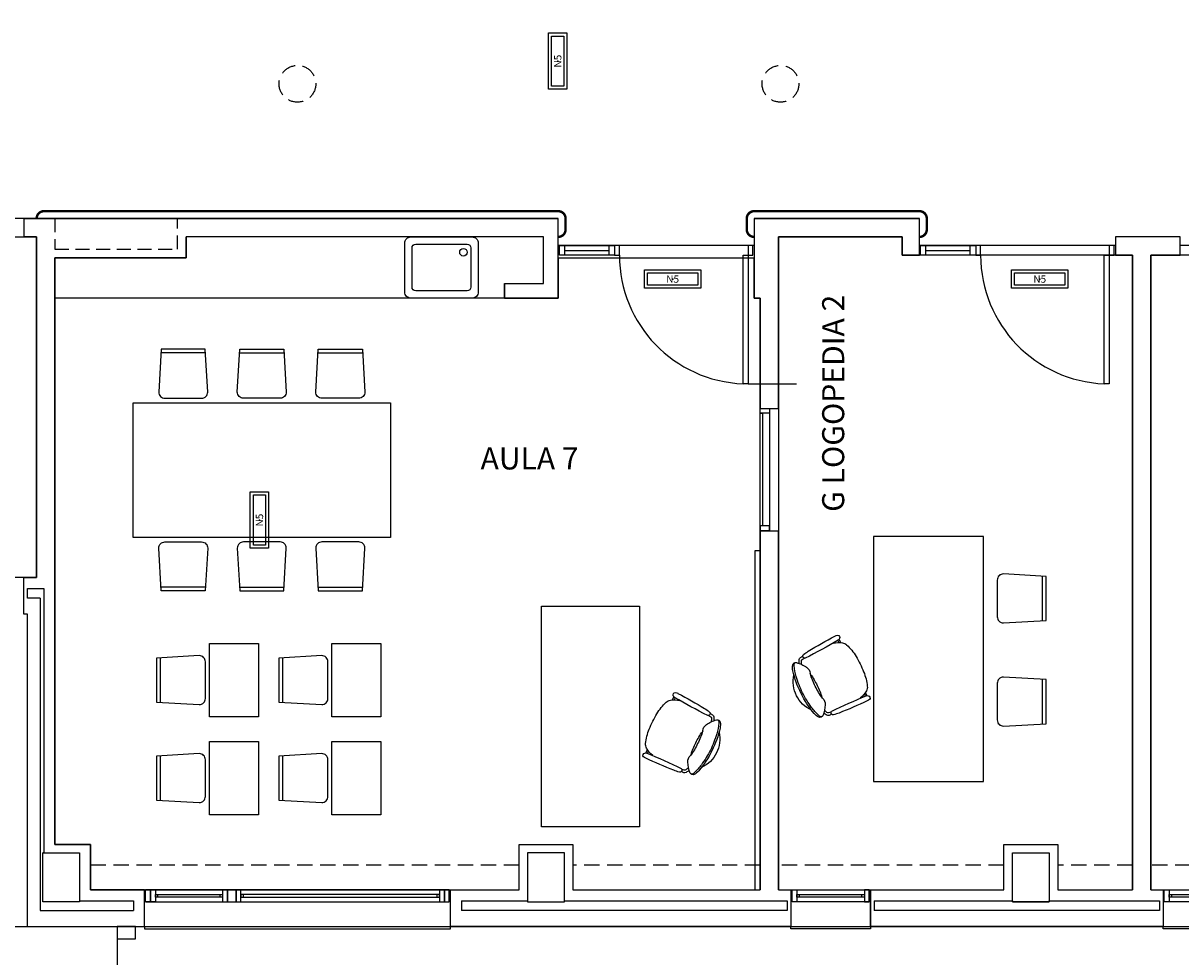
# Model space of a CAD drawing. Units: millimetres. Extents: x -704 to 11928, y -329 to 8271.
# Drawn here: x 6193 to 7139, y 4573 to 5336 of the extents above; entities that cross this region are included whole.
import ezdxf
from ezdxf.enums import TextEntityAlignment as Align

# ---------------------------------------------------------------- set-up
doc = ezdxf.new("R2010")
doc.units = ezdxf.units.MM
for name, pattern in [('CONTINUA', [0]), ('LÍNEAS_OCULTAS2', [4.7625, 3.175, -1.5875]), ('TRAZOS2', [0.375, 0.25, -0.125])]:
    doc.linetypes.add(name, pattern=pattern)
for name, color, linetype in [('0-INSTA', 252, 'Continuous'), ('0-MOBIL', 252, 'CONTINUA'), ('0-MUROS', 252, 'Continuous'), ('0-PILAR', 252, 'Continuous'), ('0-SANIT', 252, 'Continuous'), ('2', 252, 'Continuous'), ('A-ALFEIZAR', 252, 'Continuous'), ('A-CAMARA', 252, 'Continuous'), ('A-FALSOS TECHOS', 251, 'TRAZOS2'), ('A-PASAMANOS', 251, 'Continuous'), ('A-PROYECCION', 9, 'Continuous'), ('CARP-EXTERIOR', 251, 'Continuous'), ('CARP-INTERIOR', 251, 'Continuous'), ('D-NORMATIVA', 251, 'Continuous'), ('D-TEXTO', 251, 'Continuous'), ('EMERGENCIA', 3, 'Continuous'), ('POSICION_PRODUCTOS', 253, 'Continuous')]:
    doc.layers.add(name, color=color, linetype=linetype)
doc.layers.add('D-SUP.UTIL', color=251, linetype='Continuous', plot=False)
doc.styles.add('ROMANS', font='romans.shx')

# ---------------------------------------------------------------- blocks, each defined once
blk = doc.blocks.new('REF4')
at = {"layer": 'EMERGENCIA', "color": 5}
for p, q in [((-0.2294, -0.0738), (-0.2294, 0.0762)), ((-0.2294, 0.0762), (0.2306, 0.0762)), ((-0.2044, -0.0488), (-0.2044, 0.0512)), ((-0.2044, 0.0512), (0.2056, 0.0512)), ((0.2056, 0.0512), (0.2056, -0.0488)), ((0.2306, 0.0762), (0.2306, -0.0738)), ((0.2306, -0.0738), (-0.2294, -0.0738)), ((0.2056, -0.0488), (-0.2044, -0.0488))]:
    blk.add_line(p, q, dxfattribs=at)
at = {"layer": 'POSICION_PRODUCTOS', "color": 0}
blk.add_point((0.0006, 0.0012), dxfattribs=at)
at = {"layer": 'POSICION_PRODUCTOS', "color": 0, "insert": (0.0006, 0.0012), "char_height": 0.06, "width": 0.41, "attachment_point": 5}
blk.add_mtext('{\\fVerdana|b0|i0|c0|p34;N5}', dxfattribs=at)
blk = doc.blocks.new('P-1H-105')
for p, q in [((8, 0), (0, 0)), ((0, 0), (0, -4)), ((8, -4), (8, 0)), ((0, -4), (8, -4)), ((8, -4), (113, -4)), ((8, -8), (8, -4)), ((113, -8), (8, -8)), ((113, -4), (113, -8)), ((0, -109), (0, -113)), ((8, -109), (0, -109)), ((0, -113), (8, -113)), ((8, -113), (8, -109))]:
    blk.add_line(p, q)
blk.add_arc((8, -4), 105, 270, 357.81836)
blk = doc.blocks.new('P-1HM-160')
blk.add_line((-154, 4), (-117.49, 4))
for points in [[(-158, 0), (-113, 0), (-113, 8), (-158, 8)], [(-158, 0), (-154, 0), (-154, 8), (-158, 8)], [(-117.49, 0), (-113, 0), (-113, 8), (-117.49, 8)]]:
    blk.add_lwpolyline(points, close=True)
at = {"xscale": -1, "rotation": 270}
blk.add_blockref('P-1H-105', (0, 0), dxfattribs=at)
blk = doc.blocks.new('mesa prof')
at = {"layer": '0-MOBIL'}
for p, q in [((8854.89, 42042.17), (8854.89, 41962.17)), ((9034.89, 42042.17), (8854.89, 42042.17)), ((9034.89, 41962.17), (9034.89, 42042.17)), ((8854.89, 41962.17), (9034.89, 41962.17)), ((8974.64, 41956.97), (8972.07, 41955.69)), ((8975.05, 41955.7), (8973.26, 41954.81)), ((8928.84, 41934.19), (8931.41, 41935.46)), ((8929.6, 41933.09), (8931.39, 41933.99))]:
    blk.add_line(p, q, dxfattribs=at)
for centre, radius, start, end in [((9029.88, 41775.64), 193.57, 112.67532, 114.75387), ((8971.16, 41916.2), 41.24, 95.65891, 112.67532), ((8967.7, 41951.08), 6.19, 60.39144, 95.65891), ((8960.09, 41937.68), 21.6, 39.70571, 60.39144), ((8977.09, 41957.13), 2.4, 119.80345, 202.16127), ((9387.36, 42124.24), 445.4, 202.16127, 206.12311), ((8976.74, 41957.74), 1.71, 47.64257, 119.80345), ((8970.45, 41953.07), 9.51, 25.56652, 38.56789), ((8555.91, 41762.56), 465.74, 21.61927, 24.6997), ((8963.45, 41912.37), 41.24, 120.22205, 137.23846), ((9040.13, 41780.74), 193.57, 118.1435, 120.22205), ((8926.96, 41932.97), 1.71, 113.09392, 185.2548), ((8927.23, 41932.33), 2.4, 30.73609, 113.09392), ((8546.46, 41705.92), 445.4, 26.77426, 30.73609), ((8953, 41934.16), 21.6, 172.50593, 193.19166), ((8937.72, 41936.16), 6.19, 137.23846, 172.50593), ((8949.58, 41918.92), 42.15, 14.80315, 21.18756), ((8934.47, 41935.17), 9.51, 194.32948, 207.33085), ((9336.49, 42150.87), 465.74, 208.19767, 211.2781), ((8965.18, 41944.27), 30.73, 314.24395, 319.46402), ((8988.7, 41929.26), 1.69, 222.2405, 14.80315), ((8967.92, 41920.36), 21.59, 14.17541, 19.64929), ((8987.38, 41925.28), 1.52, 319.46402, 14.17541), ((8974.2, 41934.79), 19.6, 318.05166, 327.24412), ((8976.11, 41920.67), 15.75, 20.12849, 28.46554), ((8988.87, 41925.35), 2.17, 327.24412, 20.12849), ((8943.02, 41960.28), 51.5, 285.21342, 297.84571), ((8984.61, 41875.28), 44.8, 114.03784, 127.52614), ((8987.98, 41876.96), 44.8, 105.37123, 118.85953), ((8945.27, 41961.4), 51.5, 295.05166, 307.68395), ((8981.89, 41915.61), 7.2, 88.33289, 135.58225), ((8981.38, 41897.99), 24.82, 67.0112, 88.33289), ((8960.57, 41944.9), 40.83, 305.58369, 318.01862), ((8981.64, 41922.92), 11.89, 310.48559, 333.4013), ((8987.7, 41920.5), 4.34, 318.01862, 354.48676), ((8990.15, 41918.66), 2.37, 333.4013, 67.0112), ((8974.3, 41931.22), 42.15, 211.70981, 218.09422), ((8942.45, 41906.25), 1.69, 218.09422, 10.65687), ((8956.9, 41911.11), 15.75, 204.43183, 212.76888), ((8962.09, 41917.46), 21.59, 213.24808, 218.72196), ((8971.81, 41893.23), 24.82, 144.56448, 165.88617), ((8957.45, 41903.45), 7.2, 97.31512, 144.56448), ((8963.37, 41922.19), 25.52, 257.28817, 335.6092), ((8922.95, 41997.48), 105.48, 297.89171, 305.58369), ((8939.61, 41972.15), 76.62, 295.71757, 310.48559), ((8945.47, 41903.76), 2.17, 212.76888, 265.65325), ((8946.42, 41904.91), 1.52, 218.72196, 273.43335), ((8946.79, 41921.15), 19.6, 265.65325, 274.84571), ((8944.67, 41934.06), 30.73, 273.43335, 278.65342), ((8950.04, 41898.71), 2.37, 165.88617, 259.49607), ((8950.05, 41901.77), 4.34, 238.41061, 274.87875), ((8951.77, 41908.07), 11.89, 259.49607, 282.41178), ((8946.95, 41938.13), 40.83, 274.87875, 287.31368), ((8937.86, 41971.28), 76.62, 282.41178, 297.1798), ((8927.71, 41999.85), 105.48, 287.31368, 295.00566)]:
    blk.add_arc(centre, radius, start, end, dxfattribs=at)
blk = doc.blocks.new('silla1')
at = {"layer": '0-MOBIL'}
blk.add_line((-0.17, 3), (36.17, 3), dxfattribs=at)
blk.add_lwpolyline([(0, 0), (36, 0), (38, 35, 0.414214), (33, 40), (3, 40, 0.414214), (-2, 35)], format="xyb", close=True, dxfattribs=at)
blk = doc.blocks.new('pupitre')
at = {"layer": '0-MOBIL'}
blk.add_lwpolyline([(60, 40), (0, 40), (0, 0), (60, 0)], close=True, dxfattribs=at)
at = {"layer": '0-MOBIL', "xscale": -1, "rotation": 180}
blk.add_blockref('silla1', (12, 83.29), dxfattribs=at)
blk = doc.blocks.new('puesto despacho')
at = {"layer": '0-MOBIL'}
for p, q in [((0, 0), (200, 0)), ((0, -90), (0, 0)), ((200, 0), (200, -90)), ((200, -90), (0, -90)), ((69.85, -96.47), (71.64, -97.36)), ((70.26, -95.2), (72.82, -96.48)), ((116.05, -117.98), (113.49, -116.7)), ((115.29, -119.07), (113.5, -118.18))]:
    blk.add_line(p, q, dxfattribs=at)
for centre, radius, start, end in [((74.44, -99.1), 9.51, 141.43211, 154.43348), ((68.15, -94.43), 1.71, 60.19655, 132.35743), ((67.81, -95.04), 2.4, 337.83873, 60.19655), ((488.98, -289.61), 465.74, 155.3003, 158.38073), ((-342.47, 72.07), 445.4, 333.87689, 337.83873), ((84.81, -114.49), 21.6, 119.60856, 140.29429), ((77.2, -101.09), 6.19, 84.34109, 119.60856), ((73.74, -135.97), 41.24, 67.32468, 84.34109), ((15.01, -276.53), 193.57, 65.24613, 67.32468), ((4.76, -271.43), 193.57, 59.77795, 61.8565), ((81.44, -139.8), 41.24, 42.76154, 59.77795), ((107.17, -116), 6.19, 7.49407, 42.76154), ((56.19, -122.91), 1.69, 165.19685, 317.7595), ((95.31, -133.25), 42.15, 158.81244, 165.19685), ((498.44, -346.25), 445.4, 149.26391, 153.22574), ((-291.59, 98.7), 465.74, 328.7219, 331.80233), ((91.9, -118.01), 21.6, 346.80834, 7.49407), ((117.66, -119.84), 2.4, 66.90608, 149.26391), ((117.94, -119.2), 1.71, 354.7452, 66.90608), ((110.42, -117), 9.51, 332.66915, 345.67052), ((54.75, -133.51), 2.37, 112.9888, 206.5987), ((57.2, -131.67), 4.34, 185.51324, 221.98138), ((63.52, -154.18), 24.82, 91.66711, 112.9888), ((56.03, -126.82), 2.17, 159.87151, 212.75588), ((68.78, -131.49), 15.75, 151.53446, 159.87151), ((70.69, -117.38), 19.6, 212.75588, 221.94834), ((57.51, -126.89), 1.52, 165.82459, 220.53598), ((76.98, -131.8), 21.59, 160.35071, 165.82459), ((79.71, -107.9), 30.73, 220.53598, 225.75605), ((63.01, -136.56), 7.2, 44.41775, 91.66711), ((99.62, -90.77), 51.5, 232.31605, 244.94834), ((56.92, -175.21), 44.8, 61.14047, 74.62877), ((63.26, -129.24), 11.89, 206.5987, 229.51441), ((84.33, -107.26), 40.83, 221.98138, 234.41631), ((105.28, -80.01), 76.62, 229.51441, 244.28243), ((81.52, -129.98), 25.52, 204.3908, 282.71183), ((121.94, -54.68), 105.48, 234.41631, 242.10829), ((101.87, -91.89), 51.5, 242.15429, 254.78658), ((60.29, -176.89), 44.8, 52.47386, 65.96216), ((87.44, -148.72), 7.2, 35.43552, 82.68488), ((107.04, -80.88), 76.62, 242.8202, 257.58822), ((117.19, -52.32), 105.48, 244.99434, 252.68632), ((73.08, -158.93), 24.82, 14.11383, 35.43552), ((100.22, -118.1), 30.73, 261.34658, 266.56665), ((98.1, -131.02), 19.6, 265.15429, 274.34675), ((98.47, -147.26), 1.52, 266.56665, 321.27804), ((99.42, -148.41), 2.17, 274.34675, 327.23112), ((82.81, -134.7), 21.59, 321.27804, 326.75192), ((102.44, -145.92), 1.69, 169.34313, 321.90578), ((88, -141.05), 15.75, 327.23112, 335.56817), ((70.59, -120.95), 42.15, 321.90578, 328.29019), ((97.95, -114.04), 40.83, 252.68632, 265.12125), ((93.12, -144.1), 11.89, 257.58822, 280.50393), ((94.84, -150.4), 4.34, 265.12125, 301.58939), ((94.86, -153.46), 2.37, 280.50393, 14.11383)]:
    blk.add_arc(centre, radius, start, end, dxfattribs=at)
at = {"layer": '0-MOBIL', "xscale": -1, "rotation": 180}
for p in [(47.31, 51.19), (131.58, 51.19)]:
    blk.add_blockref('silla1', p, dxfattribs=at)
blk = doc.blocks.new('V6-planta')
at = {"layer": '0-MUROS'}
for p, q in [((0, 0), (0, -30)), ((0, -30), (0, 0)), ((-65, 0), (-65, -30))]:
    blk.add_line(p, q, dxfattribs=at)
at = {"layer": 'A-ALFEIZAR'}
for p, q in [((-65, -32), (-65, -30)), ((0, -32), (-65, -32)), ((0, -30), (0, -32))]:
    blk.add_line(p, q, dxfattribs=at)
at = {"layer": 'CARP-EXTERIOR'}
for p, q in [((-58, -6), (-58, -4)), ((-7, -6), (-7, -4))]:
    blk.add_line(p, q, dxfattribs=at)
for points in [[(-64, 0), (-1, 0)], [(-1, -10), (-64, -10)]]:
    blk.add_lwpolyline(points, dxfattribs=at)
for points in [[(-64, -10), (-64, 0), (-60, 0), (-60, -10)], [(-5, -6), (-60, -6), (-60, -4), (-5, -4)], [(-1, -10), (-1, 0), (-5, 0), (-5, -10)]]:
    blk.add_lwpolyline(points, close=True, dxfattribs=at)
blk = doc.blocks.new('V-250')
at = {"layer": 'A-ALFEIZAR'}
for p, q in [((0, 32), (-250, 32)), ((-250, 32), (-250, 30)), ((0, 30), (0, 32))]:
    blk.add_line(p, q, dxfattribs=at)
at = {"layer": 'A-CAMARA'}
for p, q in [((-259, 9), (-259, 17)), ((9, 9), (9, 17))]:
    blk.add_line(p, q, dxfattribs=at)
at = {"layer": 'CARP-EXTERIOR'}
for p, q in [((-239, 6), (-239, 4)), ((-80.91, 6), (-80.91, 4)), ((-61.91, 6), (-61.91, 4)), ((-11, 6), (-11, 4))]:
    blk.add_line(p, q, dxfattribs=at)
for points in [[(-1, 10), (-249, 10)], [(-249, 0), (-1, 0)]]:
    blk.add_lwpolyline(points, dxfattribs=at)
for points in [[(-249, 10), (-249, 0), (-245, 0), (-245, 10)], [(-245, 10), (-245, 0), (-241, 0), (-241, 10)], [(-78.91, 10), (-78.91, 0), (-74.91, 0), (-74.91, 10)], [(-74.91, 10), (-74.91, 0), (-67.91, 0), (-67.91, 10)], [(-67.91, 10), (-67.91, 0), (-63.91, 0), (-63.91, 10)], [(-5, 10), (-5, 0), (-9, 0), (-9, 10)], [(-1, 10), (-1, 0), (-5, 0), (-5, 10)], [(-78.91, 6), (-241, 6), (-241, 4), (-78.91, 4)], [(-63.91, 6), (-9, 6), (-9, 4), (-63.91, 4)]]:
    blk.add_lwpolyline(points, close=True, dxfattribs=at)
blk = doc.blocks.new('A$C139A17FF')
at = {"layer": '0-INSTA'}
blk.add_lwpolyline([(6961.49, -3702.38), (6946.49, -3702.38), (6946.49, -3712.38), (6961.49, -3712.38)], close=True, dxfattribs=at)
at = {"layer": '0-MOBIL'}
blk.add_line((7262.64, -3189.38), (6895.64, -3189.38), dxfattribs=at)
for points in [[(7169.55, -3384.76), (6959.55, -3384.76), (6959.55, -3274.76), (7169.55, -3274.76)], [(7467.07, -3672.38), (7471.64, -3672.38), (7471.64, -3395.84), (7467.07, -3395.84)]]:
    blk.add_lwpolyline(points, close=True, dxfattribs=at)
at = {"layer": '0-MUROS'}
for p, q in [((6870.14, -3124.38), (7306.64, -3124.38)), ((6870.14, -3124.38), (6870.14, -3139.38)), ((7306.64, -3189.38), (7306.64, -3124.38)), ((7466.64, -3124.38), (7466.64, -3189.38)), ((7466.64, -3124.38), (7601.64, -3124.38)), ((7601.64, -3154.38), (7601.64, -3124.38)), ((6880.64, -3139.38), (6870.14, -3139.38)), ((6880.64, -3417.38), (6880.64, -3139.38)), ((7294.64, -3139.38), (7002.64, -3139.38)), ((7294.64, -3177.38), (7294.64, -3139.38)), ((7486.64, -3139.38), (7587.64, -3139.38)), ((7486.64, -3279.38), (7486.64, -3139.38)), ((7587.64, -3139.38), (7587.64, -3154.38)), ((7814.64, -3139.38), (7761.64, -3139.38)), ((7761.64, -3139.38), (7761.64, -3154.38)), ((7814.64, -3154.38), (7814.64, -3139.38)), ((6895.64, -3635.38), (6895.64, -3156.38)), ((7587.64, -3154.38), (7601.64, -3154.38)), ((7761.64, -3154.38), (7775.64, -3154.38)), ((7775.64, -3154.38), (7775.64, -3672.38)), ((7790.64, -3154.38), (7814.64, -3154.38)), ((7790.64, -3672.38), (7790.64, -3154.38)), ((7262.64, -3177.38), (7262.64, -3189.38)), ((7262.64, -3177.38), (7294.64, -3177.38)), ((7262.64, -3189.38), (7306.64, -3189.38)), ((7466.64, -3189.38), (7471.64, -3189.38)), ((7471.64, -3189.38), (7471.64, -3279.38)), ((7471.64, -3279.38), (7486.64, -3279.38)), ((7471.64, -3379.38), (7471.64, -3672.38)), ((7471.64, -3379.38), (7486.64, -3379.38)), ((7486.64, -3672.38), (7486.64, -3379.38)), ((6870.14, -3447.38), (6870.14, -3417.38)), ((6870.14, -3417.38), (6880.64, -3417.38)), ((6873.14, -3447.38), (6870.14, -3447.38)), ((6873.14, -3702.38), (6873.14, -3447.38)), ((6895.64, -3635.38), (6895.64, -3635.38)), ((6895.64, -3635.38), (6895.64, -3635.38)), ((6924.64, -3635.38), (6895.64, -3635.38)), ((6924.64, -3672.38), (6924.64, -3635.38)), ((7274.64, -3672.38), (7274.64, -3635.38)), ((7274.64, -3635.38), (7318.64, -3635.38)), ((7318.64, -3635.38), (7318.64, -3672.38)), ((7670.64, -3672.38), (7670.64, -3635.38)), ((7670.64, -3635.38), (7714.64, -3635.38)), ((7714.64, -3635.38), (7714.64, -3672.38)), ((6968.64, -3672.38), (6924.64, -3672.38)), ((6968.64, -3702.38), (6968.64, -3672.38)), ((7218.64, -3702.38), (7218.64, -3672.38)), ((7218.64, -3672.38), (7274.64, -3672.38)), ((7318.64, -3672.38), (7471.64, -3672.38)), ((7486.64, -3672.38), (7496.64, -3672.38)), ((7561.64, -3672.38), (7670.64, -3672.38)), ((7714.64, -3672.38), (7775.64, -3672.38)), ((7790.64, -3672.38), (7800.64, -3672.38)), ((6873.14, -3702.38), (6968.64, -3702.38)), ((7496.64, -3702.38), (7218.64, -3702.38)), ((7800.64, -3702.38), (7561.64, -3702.38))]:
    blk.add_line(p, q, dxfattribs=at)
for points in [[(6895.64, -3156.38), (7002.64, -3156.38), (7002.64, -3139.38)], [(6968.64, -3672.38), (6924.64, -3672.38), (6924.64, -3635.38), (6895.64, -3635.38), (6895.64, -3635.38), (6895.64, -3635.38), (6895.64, -3156.38)]]:
    blk.add_lwpolyline(points, dxfattribs=at)
at = {"layer": '0-PILAR'}
for points in [[(6885.64, -3642.38), (6915.64, -3642.38), (6915.64, -3682.38), (6885.64, -3682.38)], [(7311.64, -3642.38), (7281.64, -3642.38), (7281.64, -3682.38), (7311.64, -3682.38)], [(7677.64, -3642.38), (7707.64, -3642.38), (7707.64, -3682.38), (7677.64, -3682.38)]]:
    blk.add_lwpolyline(points, close=True, dxfattribs=at)
at = {"layer": '0-SANIT'}
for points in [[(7181.24, -3184.38), (7181.24, -3144.38, -0.414214), (7186.24, -3139.38), (7236.24, -3139.38, -0.414214), (7241.24, -3144.38), (7241.24, -3184.38, -0.414214), (7236.24, -3189.38), (7186.24, -3189.38, -0.414214)], [(7187.24, -3180.38), (7187.24, -3148.38, -0.414214), (7190.24, -3145.38), (7232.24, -3145.38, -0.414214), (7235.24, -3148.38), (7235.24, -3180.38, -0.414214), (7232.24, -3183.38), (7190.24, -3183.38, -0.414214)]]:
    blk.add_lwpolyline(points, format="xyb", close=True, dxfattribs=at)
blk.add_circle((7229.24, -3151.92), 3.1, dxfattribs=at)
at = {"layer": '2'}
blk.add_line((7486.64, -3279.38), (7486.64, -3379.38), dxfattribs=at)
at = {"layer": 'A-CAMARA'}
for p, q in [((6886.64, -3642.38), (6885.64, -3642.38)), ((7493.64, -3681.38), (7493.64, -3689.38)), ((7564.64, -3681.38), (7564.64, -3689.38)), ((7797.64, -3681.38), (7797.64, -3689.38))]:
    blk.add_line(p, q, dxfattribs=at)
at = {"layer": 'A-CAMARA', "linetype": 'TRAZOS2', "ltscale": 45}
blk.add_lwpolyline([(6895.64, -3124.38), (6895.64, -3149.38), (6995.64, -3149.38), (6995.64, -3124.38)], dxfattribs=at)
at = {"layer": 'A-CAMARA'}
for points in [[(6883.64, -3434.38), (6873.14, -3434.38), (6873.14, -3426.38), (6886.64, -3426.38), (6886.64, -3642.38)], [(6883.64, -3434.38), (6883.64, -3689.38), (6959.64, -3689.38)], [(6915.64, -3681.38), (6959.64, -3681.38)], [(7227.64, -3681.38), (7281.64, -3681.38), (7281.64, -3682.38), (7311.64, -3682.38), (7311.64, -3681.38), (7493.64, -3681.38)], [(7564.64, -3681.38), (7677.64, -3681.38), (7677.64, -3682.38), (7707.64, -3682.38), (7707.64, -3681.38), (7797.64, -3681.38)], [(7493.64, -3689.38), (7227.64, -3689.38)], [(7797.64, -3689.38), (7564.64, -3689.38)]]:
    blk.add_lwpolyline(points, dxfattribs=at)
at = {"layer": 'A-FALSOS TECHOS', "linetype": 'TRAZOS2', "ltscale": 50}
for p, q in [((7274.64, -3652.38), (6924.64, -3652.38)), ((7471.64, -3652.38), (7318.64, -3652.38)), ((7670.64, -3652.38), (7486.64, -3652.38)), ((7775.64, -3652.38), (7714.64, -3652.38)), ((8066.64, -3652.38), (7790.64, -3652.38))]:
    blk.add_line(p, q, dxfattribs=at)
for centre in [(7093.64, -3014.38), (7488.14, -3014.38)]:
    blk.add_circle(centre, 15, dxfattribs=at)
at = {"layer": 'A-PASAMANOS', "const_width": 2}
for points in [[(6880.64, -3124.38), (6880.64, -3124.38, -0.414214), (6886.64, -3118.38), (7306.64, -3118.38, -0.414214), (7312.64, -3124.38), (7312.64, -3133.38, -0.414214), (7306.64, -3139.38)], [(7466.64, -3139.38, -0.414214), (7460.64, -3133.38), (7460.64, -3124.38, -0.414214), (7466.64, -3118.38), (7601.64, -3118.38, -0.414214), (7607.64, -3124.38), (7607.64, -3133.38, -0.414214), (7601.64, -3139.38)]]:
    blk.add_lwpolyline(points, format="xyb", dxfattribs=at)
at = {"layer": 'A-PROYECCION', "linetype": 'LÍNEAS_OCULTAS2', "ltscale": 10}
blk.add_line((6946.49, -3702.38), (6946.49, -4447.38), dxfattribs=at)
at = {"layer": 'CARP-INTERIOR'}
for points in [[(7471.64, -3279.38), (7479.14, -3279.38), (7479.14, -3379.38), (7471.64, -3379.38)], [(7471.64, -3279.38), (7479.14, -3279.38), (7479.14, -3283.38), (7471.64, -3283.38)], [(7471.64, -3283.38), (7473.51, -3283.38), (7473.51, -3375.38), (7471.64, -3375.38)], [(7471.64, -3379.38), (7479.14, -3379.38), (7479.14, -3375.38), (7471.64, -3375.38)]]:
    blk.add_lwpolyline(points, close=True, dxfattribs=at)
at = {"layer": 'D-NORMATIVA', "linetype": 'LÍNEAS_OCULTAS2', "ltscale": 10}
blk.add_line((6653.14, -3702.38), (6873.14, -3702.38), dxfattribs=at)
at = {"layer": 'D-SUP.UTIL'}
blk.add_line((7461.64, -3259.38), (7501.14, -3259.38), dxfattribs=at)
for points in [[(7974.64, -3146.38), (7814.64, -3146.38), (7814.64, -3139.38), (7761.64, -3139.38), (7761.64, -3146.38), (7601.64, -3146.38), (7601.64, -3124.38), (7466.64, -3124.38), (7466.64, -3146.38), (7306.64, -3146.38), (7306.64, -3124.38), (6853.14, -3124.38), (6645.64, -3124.38), (6645.64, -3077.38), (6623.64, -3077.38), (6623.64, -2917.38)], [(6895.64, -3156.38), (6895.64, -3635.38), (6924.64, -3635.38), (6924.64, -3672.38), (7274.64, -3672.38), (7274.64, -3635.38), (7318.64, -3635.38), (7318.64, -3672.38), (7471.64, -3672.38), (7471.64, -3189.38), (7466.64, -3189.38), (7466.64, -3156.88), (7306.64, -3156.88), (7306.64, -3189.38), (7262.64, -3189.38), (7262.64, -3177.38), (7294.64, -3177.38), (7294.64, -3139.38), (7002.64, -3139.38), (7002.64, -3156.38), (6895.64, -3156.38)]]:
    blk.add_lwpolyline(points, dxfattribs=at)
for points in [[(6645.64, -3139.38), (6880.64, -3139.38), (6880.64, -3417.38), (6645.64, -3417.38)], [(7775.64, -3154.38), (7587.64, -3154.38), (7587.64, -3139.38), (7486.64, -3139.38), (7486.64, -3672.38), (7670.64, -3672.38), (7670.64, -3635.38), (7714.64, -3635.38), (7714.64, -3672.38), (7775.64, -3672.38)], [(8078.64, -3139.38), (7988.64, -3139.38), (7988.64, -3154.38), (7790.64, -3154.38), (7790.64, -3672.38), (8066.64, -3672.38), (8066.64, -3635.38), (8078.64, -3635.38)], [(6055.64, -3702.38), (8465.64, -3702.38), (8465.64, -4447.38), (8438.64, -4447.38), (8438.64, -4669.18), (6801.49, -4669.18), (6801.49, -6042.38), (6055.64, -6042.38)]]:
    blk.add_lwpolyline(points, close=True, dxfattribs=at)
at = {"layer": '0-MOBIL', "rotation": 180}
blk.add_blockref('silla1', (7018.41, -3231.12), dxfattribs=at)
at = {"layer": '0-MOBIL', "xscale": -1}
for name, p, rotation in [('silla1', (7046.55, -3231.12), 180), ('silla1', (7110.68, -3231.12), 180), ('puesto despacho', (7654, -3584.13), 270), ('mesa prof', (49335.25, 5413.97), 90), ('pupitre', (7061.79, -3471.25), 90), ('pupitre', (7161.79, -3471.25), 90), ('pupitre', (7061.79, -3551.25), 90), ('pupitre', (7161.79, -3551.25), 90)]:
    blk.add_blockref(name, p, dxfattribs=dict(at, rotation=rotation))
blk.add_blockref('silla1', (7018.41, -3428.4), dxfattribs=at)
at = {"layer": '0-MOBIL'}
for p in [(7046.55, -3428.4), (7110.68, -3428.4)]:
    blk.add_blockref('silla1', p, dxfattribs=at)
at = {"layer": 'CARP-EXTERIOR', "rotation": 180}
blk.add_blockref('V-250', (6968.64, -3672.38), dxfattribs=at)
at = {"layer": 'CARP-EXTERIOR'}
for p in [(7561.64, -3672.38), (7865.64, -3672.38)]:
    blk.add_blockref('V6-planta', p, dxfattribs=at)
at = {"layer": 'CARP-INTERIOR', "xscale": -1, "rotation": 180}
for p in [(7465.64, -3146.38), (7760.64, -3146.38)]:
    blk.add_blockref('P-1HM-160', p, dxfattribs=at)
at = {"layer": 'D-TEXTO', "style": 'ROMANS'}
blk.add_text('G LOGOPEDIA 2', height=18, rotation=90, dxfattribs=at).set_placement((7540.2, -3275.23), align=Align.CENTER)
blk.add_text('AULA 7', height=18, dxfattribs=at).set_placement((7283.23, -3329.27), align=Align.CENTER)

msp = doc.modelspace()

# ---------------------------------------------------------------- block references
msp.add_blockref('A$C139A17FF', (-676.21, 8300.58, 280))
at = {"layer": 'POSICION_PRODUCTOS', "color": 253, "xscale": 100, "yscale": 100, "zscale": 100, "rotation": 90}
for p in [(6630.14, 5304.66, 280), (6386.55, 4929.91, 280)]:
    msp.add_blockref('REF4', p, dxfattribs=at)
at = {"layer": 'POSICION_PRODUCTOS', "color": 253, "xscale": 100, "yscale": 100, "zscale": 100}
for p in [(6723.83, 5126.65, 280), (7023.63, 5126.65, 280)]:
    msp.add_blockref('REF4', p, dxfattribs=at)

doc.saveas('drawing.dxf')
